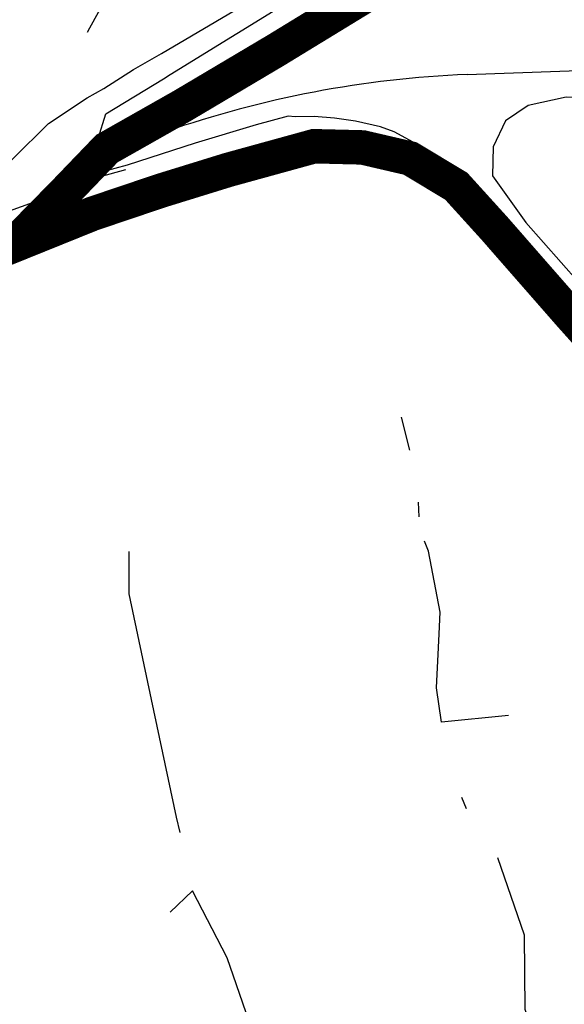
# Model space of a CAD drawing. Extents: x 415471 to 424942, y 4121520 to 4128239.
# Drawn here: x 422967 to 423125, y 4125725 to 4126011 of the extents above; entities that cross this region are included whole.
import ezdxf

# ---------------------------------------------------------------- set-up
doc = ezdxf.new("R2010")
doc.units = 0
doc.header["$LTSCALE"] = 150
doc.header["$MEASUREMENT"] = 0
for name, color, linetype in [('BASE-CIUDAD', 252, 'CONTINUOUS'), ('URBANO5', 30, 'CONTINUOUS'), ('URBANO6', 30, 'CONTINUOUS')]:
    doc.layers.add(name, color=color, linetype=linetype)

msp = doc.modelspace()

# ---------------------------------------------------------------- linework, layer by layer
at = {"layer": 'BASE-CIUDAD'}
for points in [[(422986.48, 4126007.23), (422987.2, 4126008.53), (422994.75, 4126022.19), (422999.28, 4126029.72), (423003.93, 4126037.46)], [(423009.08, 4125978.33), (422992.43, 4125973.26), (422989.54, 4125976.42), (422991.85, 4125983.52), (423008.55, 4125993.75), (423010.46, 4125994.93), (423049.18, 4126018.81)], [(422829.3, 4125898.58), (422863.96, 4125915.66), (422913.26, 4125939.93), (422955.1, 4125960.9), (422956.32, 4125962.22), (422964.78, 4125970.51), (422975.19, 4125980.79), (422986.41, 4125988.16), (422991.2, 4125990.9), (422999.88, 4125996.38), (423007.92, 4126001.09), (423032.42, 4126015.42)], [(423046.74, 4125982.73), (423044.71, 4125982.88), (423035.38, 4125980.32), (423017.74, 4125975.01), (422997.99, 4125968.63), (422990.88, 4125966.75), (422978.95, 4125962.88)], [(423124.58, 4125926.97), (423122.33, 4125930.4), (423118.86, 4125934.88), (423110.93, 4125945.13), (423104.17, 4125953.26), (423096.93, 4125961.38), (423085.46, 4125972.9), (423075.49, 4125978.29), (423071.55, 4125979.75), (423064.26, 4125981.39), (423058.17, 4125982.32), (423052.24, 4125982.75), (423046.74, 4125982.73)], [(422997.48, 4125967.28), (422976.18, 4125961.36)], [(422870.22, 4125861.69), (422860.04, 4125891.42), (422856.18, 4125889.94), (422851.94, 4125888.31), (422847.15, 4125900.02), (422848.29, 4125900.86), (422917.02, 4125933.74), (422928.81, 4125939.04), (422931.54, 4125940.35), (422940.85, 4125944.81), (422950.48, 4125949.42), (422962.76, 4125955.03), (422975.4, 4125959.55)], [(422983.98, 4125952.22), (422984.58, 4125954.18), (422982.23, 4125954.43), (422982.26, 4125951.62), (422983.98, 4125952.22)], [(423132.23, 4125917.24), (423124.58, 4125926.97)], [(423080.02, 4125885.95), (423077.56, 4125895.52)], [(423082.74, 4125866.63), (423082.52, 4125870.88)], [(423108.64, 4125809), (423089.19, 4125807.05), (423087.77, 4125817.01), (423088.33, 4125828.7), (423088.52, 4125832.66), (423088.82, 4125838.99), (423085.47, 4125856.66), (423084.23, 4125859.58)], [(423013.39, 4125775.06), (423012.27, 4125779.49), (423005.08, 4125813.66), (422998.55, 4125844.27), (422998.56, 4125856.59)], [(423096.43, 4125781.92), (423095.08, 4125785.25)], [(423163.58, 4125734.97), (423115.9, 4125716.61), (423113.48, 4125723.68), (423113.3, 4125745.29), (423105.53, 4125767.69)], [(423113.79, 4125714.34), (423062.65, 4125696.95), (423043.34, 4125691.38), (423027.02, 4125738.7), (423016.91, 4125758.09), (423010.45, 4125751.9)]]:
    msp.add_lwpolyline(points, dxfattribs=at)
at = {"layer": 'BASE-CIUDAD', "flags": 128}
msp.add_lwpolyline([(423096.61, 4125994.97), (423177.3, 4125997.82), (423250.89, 4125990.78), (423249.9, 4125982.94), (423205.31, 4125987.59), (423125.42, 4125988.38), (423114.33, 4125985.98), (423107.74, 4125981.57), (423104.23, 4125974.01), (423104, 4125965.56), (423113.7, 4125952.04), (423139.27, 4125922.99)], dxfattribs=at)
at = {"layer": 'BASE-CIUDAD'}
msp.add_lwpolyline([(423096.61, 4125994.97, 0.07368), (423009.08, 4125978.33, 109.159733)], format="xyb", dxfattribs=at)
at = {"layer": 'URBANO5', "const_width": 10}
msp.add_lwpolyline([(423073.42, 4126021.68), (423041.09, 4126001.94), (423013.99, 4125985.86), (422992.1, 4125973.46), (422979.31, 4125960.17), (422971.23, 4125951.97), (422964.65, 4125945.17), (422960.69, 4125943.58), (422929.5, 4125929.81), (422867.5, 4125901.4), (422834.29, 4125885.35), (422796.79, 4125868.28), (422773.47, 4125863.67), (422745.5, 4125863.75), (422697.94, 4125870.7), (422663.85, 4125876.74), (422571.87, 4125893.48)], dxfattribs=at)
at = {"layer": 'URBANO6', "const_width": 10}
msp.add_lwpolyline([(423236.13, 4125794.1), (423215.54, 4125818.17), (423155.99, 4125892.29), (423126.45, 4125925.32), (423104.56, 4125950.34), (423093.5, 4125962.54), (423080.12, 4125970.6), (423066.29, 4125973.81), (423052.25, 4125974.16), (423027.33, 4125967.3), (423007.75, 4125961.25), (422987.93, 4125954.57), (422964.65, 4125945.17), (422960.69, 4125943.58), (422929.5, 4125929.81), (422867.5, 4125901.4), (422834.29, 4125885.35), (422796.79, 4125868.28), (422773.47, 4125863.67), (422745.5, 4125863.75), (422697.94, 4125870.7), (422663.85, 4125876.74), (422571.87, 4125893.48)], dxfattribs=at)

doc.saveas('drawing.dxf')
